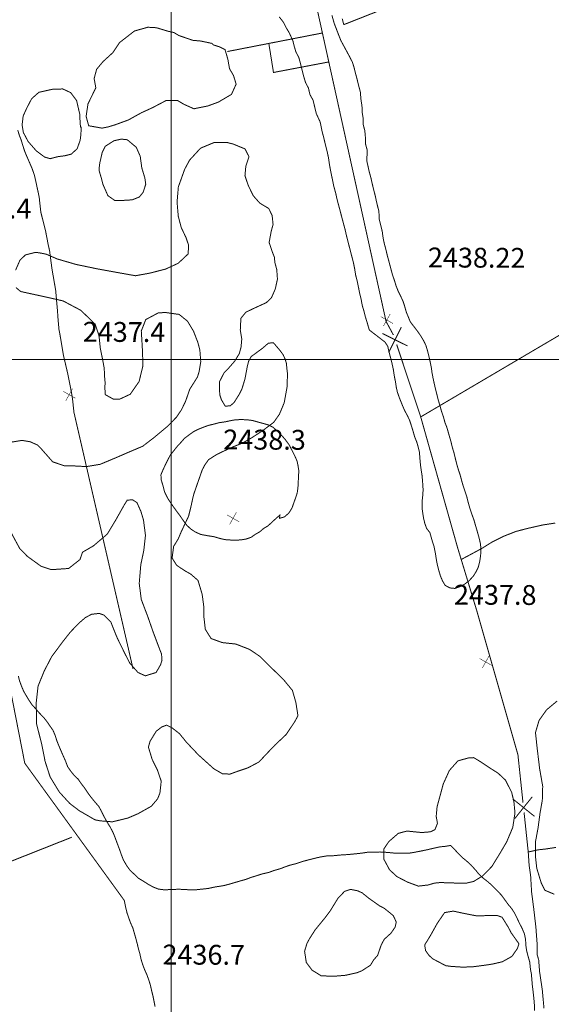
# Model space of a CAD drawing. Units: millimetres. Extents: x 580969 to 583705, y 7464883 to 7467702.
# Drawn here: x 582485 to 582538, y 7466135 to 7466234 of the extents above; entities that cross this region are included whole.
import ezdxf

# ---------------------------------------------------------------- set-up
doc = ezdxf.new("R2010")
doc.units = ezdxf.units.MM
for name, pattern in [('DASHED', [0.75, 0.5, -0.25]), ('DOT', [0.25, 0, -0.25]), ('USTATION2', [1, 0.75, -0.25])]:
    doc.linetypes.add(name, pattern=pattern)
for name, color, linetype in [('CIERRES', 7, 'Continuous'), ('COORDENADAS UTM', 7, 'Continuous'), ('COTAS SECUNDARIAS', 7, 'Continuous'), ('CURSOS DE AGUA', 7, 'Continuous'), ('CURVA SECUNDARIA', 7, 'Continuous'), ('ZONA VERDE', 7, 'Continuous')]:
    doc.layers.add(name, color=color, linetype=linetype)
doc.styles.add('ROMANS', font='romans', dxfattribs={"height": 0.2})

# ---------------------------------------------------------------- blocks, each defined once
blk = doc.blocks.new('COTA2')
at = {"layer": 'COTAS SECUNDARIAS', "color": 253, "linetype": 'Continuous', "const_width": 0.1}
for points in [[(-1.02, 0.95), (1.02, -0.97)], [(-0.95, -1.02), (0.95, 1.02)]]:
    blk.add_lwpolyline(points, dxfattribs=at)

msp = doc.modelspace()

# ---------------------------------------------------------------- linework, layer by layer
at = {"layer": 'CIERRES', "color": 2, "linetype": 'DOT', "const_width": 0.1}
for points in [[(582522.41, 7466202.47), (582521.67, 7466203.84), (582514.39, 7466236.79), (582513.62, 7466237.64), (582513.31, 7466237.98), (582512.38, 7466239.22), (582512.03, 7466240.1), (582511.81, 7466241.1), (582511.63, 7466242.17), (582511.74, 7466242.99), (582511.63, 7466244.43)], [(582515.25, 7466232.91), (582505.65, 7466231.04)], [(582509.84, 7466231.86), (582510.31, 7466228.93), (582515.89, 7466229.99)]]:
    msp.add_lwpolyline(points, dxfattribs=at)
at = {"layer": 'CIERRES', "color": 2, "linetype": 'DASHED', "const_width": 0.1}
for points in [[(582525.17, 7466194.21), (582553.45, 7466210.85)], [(582529.25, 7466179.83), (582531.32, 7466180.94), (582532.38, 7466181.6), (582533.57, 7466182.19), (582534.8, 7466182.67), (582536.01, 7466182.98), (582537.46, 7466183.31), (582538.74, 7466183.51)], [(582474.27, 7466145.63), (582489.96, 7466151.84)], [(582536.02, 7466150.35), (582537.02, 7466150.57), (582537.7, 7466150.64), (582538.83, 7466150.81)], [(582537.61, 7466134.58), (582537.44, 7466136.43), (582537.17, 7466138.25), (582537.07, 7466139.5), (582536.91, 7466140.03), (582536.92, 7466141.05), (582536.79, 7466142.78), (582536.58, 7466144.59), (582536.36, 7466146.3), (582536.26, 7466147.98), (582536.11, 7466149), (582536.02, 7466150.35)]]:
    msp.add_lwpolyline(points, dxfattribs=at)
at = {"layer": 'CIERRES', "color": 2, "linetype": 'Continuous', "const_width": 0.1}
for points in [[(582521.94, 7466200.72), (582523.21, 7466203.25)], [(582523.84, 7466201.36), (582521.31, 7466202.62)], [(582522.42, 7466202.46), (582522.41, 7466202.49)], [(582529.65, 7466178.54), (582528.9, 7466181), (582525.16, 7466194.24), (582522.74, 7466201.51)], [(582535.49, 7466155.32), (582534.98, 7466160.15), (582530.82, 7466174.69), (582529.65, 7466178.54)], [(582536.65, 7466153.94), (582534.45, 7466155.71)], [(582534.66, 7466153.72), (582536.43, 7466155.92)], [(582536.02, 7466150.35), (582535.6, 7466154.33)]]:
    msp.add_lwpolyline(points, dxfattribs=at)
at = {"layer": 'COORDENADAS UTM', "color": 7, "linetype": 'Continuous', "const_width": 0.1, "elevation": -0.01}
for points in [[(582500, 7465600), (582500, 7466300)], [(581900, 7466200), (582800, 7466200)]]:
    msp.add_lwpolyline(points, dxfattribs=at)
at = {"layer": 'CURSOS DE AGUA', "color": 5, "linetype": 'DASHED', "const_width": 0.1}
for points in [[(582517.4, 7466233.75), (582537.39, 7466241.63), (582554.64, 7466210.58)], [(582517.25, 7466234.36), (582517.4, 7466233.75)]]:
    msp.add_lwpolyline(points, dxfattribs=at)
at = {"layer": 'CURSOS DE AGUA', "color": 5, "linetype": 'Continuous', "const_width": 0.1}
for points in [[(582486.83, 7466214.85), (582486.79, 7466215.23), (582486.73, 7466215.74), (582486.67, 7466216.33), (582486.56, 7466216.86), (582486.45, 7466217.36), (582486.34, 7466217.88), (582486.19, 7466218.55), (582485.97, 7466219.19), (582485.71, 7466219.8), (582485.41, 7466220.49), (582485.21, 7466220.96), (582484.99, 7466221.64), (582484.85, 7466222.12), (582484.66, 7466222.6), (582484.5, 7466223.12)], [(582490.17, 7466194.68), (582490.02, 7466196.1), (582489.91, 7466196.73), (582489.54, 7466198.59), (582489.11, 7466200.43), (582488.76, 7466202.51), (582488.66, 7466203.03), (582488.55, 7466204.28), (582488.52, 7466204.8), (582488.33, 7466206.95), (582488.24, 7466207.48), (582487.95, 7466209.15), (582487.71, 7466210.99), (582487.59, 7466211.49), (582487.3, 7466213), (582487.13, 7466213.66), (582486.83, 7466214.85)], [(582496.14, 7466168.79), (582490.17, 7466194.68)], [(582495.25, 7466145.47), (582485.21, 7466159.3), (582478.75, 7466192.28)], [(582498.36, 7466134.77), (582498.25, 7466135.32), (582498.15, 7466135.82), (582498.01, 7466136.38), (582497.89, 7466136.92), (582497.72, 7466137.46), (582497.52, 7466138.01), (582497.31, 7466138.47), (582497.11, 7466139), (582496.95, 7466139.52), (582496.83, 7466140.07), (582496.69, 7466140.56), (582496.57, 7466141.06), (582496.43, 7466141.6), (582496.27, 7466142.15), (582496.12, 7466142.68), (582495.87, 7466143.24), (582495.69, 7466143.74), (582495.52, 7466144.24), (582495.39, 7466144.79), (582495.25, 7466145.47)]]:
    msp.add_lwpolyline(points, dxfattribs=at)
at = {"layer": 'CURVA SECUNDARIA', "color": 30, "linetype": 'Continuous', "const_width": 0.1}
for points, elevation in [([(582510.89, 7466234.54), (582511.33, 7466233.97), (582511.61, 7466233.41), (582511.9, 7466232.93), (582512.27, 7466232.12), (582512.41, 7466231.55), (582512.57, 7466231.01), (582512.87, 7466230.43), (582513.04, 7466229.81), (582513.2, 7466229.15), (582513.36, 7466228.53), (582513.54, 7466227.93), (582513.84, 7466227.35), (582513.99, 7466226.7), (582514.3, 7466226.15), (582514.43, 7466225.61), (582514.63, 7466224.79), (582515.02, 7466223.94), (582515.22, 7466222.97), (582515.36, 7466222.45), (582515.57, 7466221.57), (582515.73, 7466220.95), (582515.86, 7466220.33), (582515.98, 7466219.52), (582516.12, 7466218.8), (582516.26, 7466218.13), (582516.4, 7466217.45), (582516.59, 7466216.76), (582516.73, 7466216.12), (582516.88, 7466215.56), (582517.03, 7466215.01), (582517.21, 7466214.31), (582517.38, 7466213.68), (582517.53, 7466213.12), (582517.69, 7466212.42), (582517.86, 7466211.76), (582518.03, 7466211.1), (582518.23, 7466210.33), (582518.39, 7466209.7), (582518.51, 7466209.1), (582518.6, 7466208.51), (582518.76, 7466207.89), (582518.9, 7466207.22), (582519.01, 7466206.65), (582519.15, 7466206.09), (582519.27, 7466205.44), (582519.42, 7466204.94), (582519.56, 7466204.38), (582519.79, 7466203.63), (582519.98, 7466202.97), (582521.15, 7466202.07), (582521.56, 7466201.76), (582521.84, 7466201.33), (582521.97, 7466200.76), (582522.12, 7466200.2), (582522.26, 7466199.65), (582522.4, 7466199.02), (582522.51, 7466198.29), (582522.62, 7466197.75), (582522.7, 7466197.21), (582522.81, 7466196.72), (582523.02, 7466196.12), (582523.3, 7466195.42), (582523.53, 7466194.89), (582523.82, 7466194.34), (582524.04, 7466193.89), (582524.2, 7466193.4), (582524.36, 7466192.89), (582524.57, 7466192.16), (582524.77, 7466191.68), (582524.91, 7466191.19), (582525.04, 7466190.67), (582525.08, 7466190.07), (582525.14, 7466189.41), (582525.23, 7466188.76), (582525.31, 7466188.26), (582525.36, 7466187.64), (582525.41, 7466186.87), (582525.38, 7466186.34), (582525.31, 7466185.69), (582525.3, 7466185.04), (582525.37, 7466184.54), (582525.46, 7466183.97), (582525.58, 7466183.48), (582525.76, 7466182.97), (582526.09, 7466182.55), (582526.35, 7466181.64), (582526.52, 7466181.12), (582526.66, 7466180.4), (582526.75, 7466179.81), (582526.85, 7466179.29), (582526.99, 7466178.74), (582527.16, 7466178.17), (582527.37, 7466177.67), (582527.63, 7466177.23), (582528.11, 7466176.97), (582528.62, 7466176.92), (582529.13, 7466177.1), (582529.62, 7466177.36), (582530.05, 7466177.7), (582530.45, 7466178.12), (582530.74, 7466178.57), (582530.97, 7466179.04), (582531.12, 7466179.63), (582531.21, 7466180.21), (582531.25, 7466180.82), (582531.2, 7466181.41), (582531.06, 7466182.01), (582530.87, 7466182.68), (582530.71, 7466183.23), (582530.55, 7466183.79), (582530.33, 7466184.4), (582530.13, 7466184.99), (582529.95, 7466185.63), (582529.83, 7466186.12), (582529.65, 7466186.66), (582529.45, 7466187.26), (582529.29, 7466187.82), (582529.15, 7466188.36), (582528.98, 7466188.85), (582528.83, 7466189.36), (582528.69, 7466189.9), (582528.53, 7466190.58), (582528.36, 7466191.13), (582528.22, 7466191.72), (582527.99, 7466192.52), (582527.8, 7466193.17), (582527.61, 7466193.65), (582527.48, 7466194.16), (582527.27, 7466194.76), (582527.1, 7466195.37), (582526.93, 7466195.94), (582526.8, 7466196.48), (582526.66, 7466197.01), (582526.52, 7466197.63), (582526.41, 7466198.13), (582526.31, 7466198.66), (582526.23, 7466199.24), (582526.11, 7466199.81), (582525.99, 7466200.34), (582525.86, 7466200.86), (582525.7, 7466201.39), (582525.47, 7466201.88), (582525.18, 7466202.36), (582524.88, 7466202.8), (582524.12, 7466203.79), (582523.93, 7466204.25), (582523.72, 7466204.76), (582523.54, 7466205.39), (582523.38, 7466205.88), (582523.1, 7466206.47), (582522.87, 7466206.94), (582522.67, 7466207.45), (582522.53, 7466207.93), (582522.32, 7466208.53), (582522.15, 7466209.16), (582521.99, 7466209.77), (582521.82, 7466210.39), (582521.62, 7466211.21), (582521.48, 7466211.74), (582521.37, 7466212.28), (582521.29, 7466212.88), (582521.15, 7466213.47), (582520.98, 7466214.13), (582520.95, 7466214.93), (582520.81, 7466215.47), (582520.69, 7466215.97), (582520.58, 7466216.5), (582520.42, 7466217.12), (582520.26, 7466217.78), (582520.15, 7466218.28), (582519.97, 7466218.93), (582519.84, 7466219.52), (582519.72, 7466220.05), (582519.75, 7466220.55), (582519.76, 7466221.13), (582519.61, 7466221.68), (582519.59, 7466222.35), (582519.53, 7466223.05), (582519.36, 7466223.71), (582519.35, 7466224.36), (582519.27, 7466224.86), (582519.24, 7466225.54), (582519.13, 7466226.25), (582519.08, 7466226.94), (582518.9, 7466227.63), (582518.75, 7466228.24), (582518.58, 7466228.87), (582518.45, 7466229.41), (582518.27, 7466229.98), (582517.89, 7466230.71), (582517.64, 7466231.17), (582517.37, 7466231.67), (582517.11, 7466232.15), (582516.9, 7466232.68), (582516.68, 7466233.25), (582516.43, 7466233.9), (582516.21, 7466234.69)], 2438), ([(582536.64, 7466134.37), (582536.64, 7466134.97), (582536.58, 7466135.66), (582536.5, 7466136.37), (582536.43, 7466136.93), (582536.38, 7466137.53), (582536.34, 7466138.05), (582536.24, 7466138.56), (582536.17, 7466139.25), (582536.01, 7466139.81), (582535.87, 7466140.35), (582535.78, 7466140.91), (582535.75, 7466141.54), (582535.64, 7466142.08), (582535.42, 7466142.61), (582535.09, 7466143.25), (582534.86, 7466143.75), (582534.63, 7466144.21), (582534.33, 7466144.67), (582534.01, 7466145.04), (582533.58, 7466145.64), (582533.27, 7466146.05), (582532.76, 7466146.57), (582532.34, 7466147), (582531.92, 7466147.37), (582531.51, 7466147.68), (582531.08, 7466148.07), (582530.72, 7466148.51), (582530.22, 7466149.06), (582529.78, 7466149.46), (582529.34, 7466149.81), (582528.94, 7466150.22), (582528.53, 7466150.67), (582528.18, 7466151.01), (582527.67, 7466150.92), (582527.12, 7466150.87), (582526.53, 7466150.74), (582525.76, 7466150.56), (582525.12, 7466150.43), (582524.43, 7466150.3), (582523.93, 7466150.22), (582523.22, 7466150.24), (582522.49, 7466150.24), (582521.76, 7466150.31), (582521.08, 7466150.35), (582520.56, 7466150.34), (582519.83, 7466150.33), (582519.27, 7466150.24), (582518.72, 7466150.18), (582518.16, 7466150.12), (582517.52, 7466150.07), (582517, 7466150.04), (582516.44, 7466149.98), (582515.73, 7466149.96), (582515.07, 7466149.85), (582514.58, 7466149.74), (582513.83, 7466149.55), (582513.33, 7466149.42), (582512.64, 7466149.19), (582511.94, 7466149.01), (582511.45, 7466148.84), (582510.96, 7466148.65), (582510.38, 7466148.49), (582509.87, 7466148.3), (582509.14, 7466148.13), (582508.51, 7466147.93), (582508.03, 7466147.78), (582507.53, 7466147.59), (582506.99, 7466147.44), (582505.83, 7466147.1), (582505.29, 7466146.96), (582504.34, 7466146.81), (582503.71, 7466146.67), (582503.13, 7466146.61), (582502.49, 7466146.54), (582501.85, 7466146.53), (582501.28, 7466146.58), (582500.67, 7466146.59), (582499.95, 7466146.57), (582499.35, 7466146.53), (582498.69, 7466146.61), (582498.16, 7466146.82), (582497.66, 7466147.1), (582497.14, 7466147.43), (582496.69, 7466147.7), (582496.26, 7466148.11), (582495.82, 7466148.52), (582495.5, 7466148.97), (582495.16, 7466149.55), (582494.95, 7466150.1), (582494.76, 7466150.64), (582494.52, 7466151.27), (582494.32, 7466151.82), (582494.11, 7466152.33), (582493.84, 7466152.84), (582493.47, 7466153.45), (582493.2, 7466153.94), (582492.96, 7466154.43), (582492.68, 7466154.94), (582492.34, 7466155.33), (582491.98, 7466155.77), (582491.66, 7466156.18), (582491.24, 7466156.81), (582490.9, 7466157.25), (582490.59, 7466157.7), (582490.18, 7466158.09), (582489.85, 7466158.5), (582489.53, 7466158.96), (582489.34, 7466159.48), (582489.09, 7466160.04), (582488.87, 7466160.54), (582488.65, 7466161.06), (582488.44, 7466161.58), (582488.27, 7466162.12), (582488.06, 7466162.61), (582487.74, 7466163.07), (582487.45, 7466163.49), (582487.1, 7466163.93), (582486.68, 7466164.36), (582486.3, 7466164.8), (582485.93, 7466165.2), (582485.64, 7466165.64), (582485.38, 7466166.07), (582485.1, 7466166.55), (582484.88, 7466167.07), (582484.69, 7466167.58), (582484.56, 7466168.09)], 2437)]:
    msp.add_lwpolyline(points, dxfattribs=dict(at, elevation=elevation))
at = {"layer": 'CURVA SECUNDARIA', "color": 30, "linetype": 'Continuous', "const_width": 0.1, "elevation": 2438}
msp.add_lwpolyline([(582510.92, 7466183.99), (582511.42, 7466184.13), (582511.86, 7466184.52), (582512.18, 7466185.03), (582512.35, 7466185.51), (582512.55, 7466186.07), (582512.71, 7466186.57), (582512.78, 7466187.12), (582512.81, 7466187.63), (582512.83, 7466188.18), (582512.87, 7466188.75), (582512.79, 7466189.28), (582512.68, 7466189.79), (582512.43, 7466190.34), (582512.12, 7466190.95), (582511.87, 7466191.42), (582511.51, 7466191.91), (582511.13, 7466192.35), (582510.64, 7466192.83), (582510.24, 7466193.18), (582509.8, 7466193.4), (582509.3, 7466193.54), (582508.79, 7466193.68), (582508.19, 7466193.85), (582507.6, 7466193.92), (582507.07, 7466193.94), (582506.48, 7466193.92), (582505.93, 7466193.82), (582505.43, 7466193.71), (582504.84, 7466193.63), (582504.32, 7466193.49), (582503.74, 7466193.35), (582503.22, 7466193.16), (582502.76, 7466192.98), (582502.24, 7466192.72), (582501.74, 7466192.36), (582501.33, 7466192.05), (582500.97, 7466191.64), (582500.61, 7466191.25), (582500.29, 7466190.85), (582499.91, 7466190.38), (582499.67, 7466189.93), (582499.42, 7466189.43), (582499.15, 7466188.85), (582498.95, 7466188.37), (582498.98, 7466187.85), (582499.16, 7466187.28), (582499.31, 7466186.67), (582499.61, 7466186.05), (582499.89, 7466185.61), (582500.21, 7466185.15), (582500.52, 7466184.72), (582500.86, 7466184.27), (582501.16, 7466183.83), (582501.55, 7466183.3), (582501.96, 7466182.91), (582502.42, 7466182.61), (582502.97, 7466182.36), (582503.62, 7466182.24), (582504.32, 7466182.13), (582504.85, 7466181.97), (582505.39, 7466181.84), (582505.95, 7466181.8), (582506.46, 7466181.78), (582507.02, 7466181.81), (582507.55, 7466181.9), (582508.05, 7466182.07), (582508.49, 7466182.38), (582508.93, 7466182.63), (582509.31, 7466182.96), (582509.76, 7466183.23), (582510.14, 7466183.58), (582510.56, 7466183.97), (582510.95, 7466184.31)], close=True, dxfattribs=at)
at = {"layer": 'ZONA VERDE', "color": 3, "linetype": 'USTATION2', "const_width": 0.1}
for points in [[(582504.24, 7466231.71), (582504.87, 7466231.51), (582505.42, 7466231.24), (582505.71, 7466230.24), (582505.87, 7466229.32), (582506.28, 7466228.61), (582506.54, 7466227.75), (582506.07, 7466226.72), (582504.74, 7466225.94), (582503.67, 7466225.55), (582502.28, 7466225.27), (582501.27, 7466225.72), (582500.62, 7466226.11), (582499.47, 7466226.1), (582498.12, 7466225.39), (582497, 7466224.88), (582495.66, 7466224.14), (582494.31, 7466223.65), (582493.65, 7466223.45), (582493, 7466223.32), (582491.66, 7466223.56), (582491.4, 7466224.51), (582491.59, 7466225.77), (582492.38, 7466227.38), (582492.21, 7466228.32), (582492.46, 7466229.25), (582493.11, 7466230.03), (582494.11, 7466230.94), (582494.77, 7466231.94), (582496.28, 7466233.11), (582497.63, 7466233.49), (582498.5, 7466233.44), (582499.69, 7466233.08), (582500.25, 7466232.96), (582500.77, 7466232.65), (582502.17, 7466232.17), (582502.96, 7466232.1), (582503.54, 7466231.98), (582504.1, 7466231.86)], [(582490.83, 7466223.43), (582490.78, 7466224.19), (582490.76, 7466224.72), (582490.44, 7466226.1), (582489.84, 7466226.9), (582489.04, 7466227.27), (582487.97, 7466227.23), (582486.63, 7466226.93), (582485.91, 7466226.29), (582485.44, 7466225.4), (582485.05, 7466224.55), (582484.94, 7466223.65), (582485.07, 7466222.87), (582485.55, 7466221.97), (582486.38, 7466221.02), (582487.22, 7466220.4), (582487.78, 7466220.24), (582488.53, 7466220.44), (582489.23, 7466220.53), (582489.91, 7466220.7), (582490.5, 7466221.25), (582490.8, 7466222.1), (582490.87, 7466222.63), (582490.91, 7466223.42)], [(582492.71, 7466219.26), (582492.78, 7466219.8), (582492.9, 7466220.32), (582493.03, 7466220.89), (582493.33, 7466221.49), (582494.22, 7466222.05), (582494.95, 7466222.21), (582495.55, 7466222.15), (582496.46, 7466221.39), (582496.86, 7466220.49), (582497.02, 7466219.32), (582497.33, 7466218.28), (582497.42, 7466217.67), (582497.16, 7466216.86), (582496.78, 7466216.38), (582496.06, 7466216.09), (582495.25, 7466216.04), (582494.3, 7466216.02), (582493.6, 7466216.51), (582493.1, 7466217.65), (582492.93, 7466218.31), (582492.73, 7466218.97)], [(582524.93, 7466146.91), (582525.96, 7466147.03), (582526.53, 7466147.21), (582527.14, 7466147.27), (582528.64, 7466147.22), (582529.68, 7466147.19), (582530.51, 7466147.38), (582531.39, 7466147.92), (582532.35, 7466148.89), (582533.09, 7466150.09), (582533.84, 7466151.36), (582534.46, 7466152.83), (582534.68, 7466154.29), (582534.57, 7466155.46), (582534.34, 7466156.38), (582533.72, 7466157.6), (582532.98, 7466158.29), (582532.27, 7466158.74), (582531.2, 7466159.45), (582530.52, 7466159.86), (582529.99, 7466159.83), (582528.93, 7466159.54), (582528.06, 7466158.57), (582527.44, 7466157.2), (582527.13, 7466156.04), (582526.82, 7466154.91), (582526.73, 7466153.94), (582526.86, 7466153.24), (582526.61, 7466152.61), (582526.14, 7466152.38), (582525.26, 7466152.31), (582523.78, 7466152.46), (582522.91, 7466152.23), (582521.96, 7466151.41), (582521.43, 7466150.63), (582521.43, 7466149.66), (582522.02, 7466148.56), (582522.78, 7466147.86), (582523.27, 7466147.61), (582523.82, 7466147.32)], [(582520.42, 7466139.47), (582520.82, 7466139.93), (582521.19, 7466141), (582521.49, 7466141.55), (582522.16, 7466142.16), (582522.59, 7466142.78), (582522.7, 7466143.29), (582522.4, 7466143.94), (582521.48, 7466144.68), (582521.03, 7466144.91), (582519.9, 7466145.71), (582519.26, 7466146.23), (582518.8, 7466146.44), (582518.08, 7466146.58), (582517.48, 7466146.38), (582516.81, 7466145.67), (582516.02, 7466144.39), (582515.48, 7466143.68), (582514.5, 7466142.48), (582513.93, 7466141.58), (582513.69, 7466141.14), (582513.45, 7466140.35), (582513.62, 7466139.22), (582514.2, 7466138.44), (582515.12, 7466137.87), (582516.36, 7466137.82), (582517.58, 7466137.92), (582518.25, 7466138.07), (582518.74, 7466138.18), (582519.22, 7466138.37), (582520.1, 7466138.94)], [(582526.92, 7466139.3), (582527.69, 7466138.89), (582528.29, 7466138.81), (582528.84, 7466138.78), (582529.39, 7466138.74), (582530.44, 7466138.78), (582531.61, 7466138.93), (582532.4, 7466139.05), (582533.4, 7466139.28), (582534.38, 7466139.83), (582534.93, 7466140.63), (582535.08, 7466141.1), (582534.3, 7466142.2), (582533.99, 7466142.79), (582533.38, 7466143.77), (582532.88, 7466143.95), (582531.56, 7466143.93), (582530.76, 7466143.92), (582529.52, 7466144.16), (582528.46, 7466144.39), (582527.58, 7466144.24), (582526.84, 7466143.16), (582526.16, 7466141.94), (582525.57, 7466140.98), (582525.66, 7466140.41), (582526, 7466139.93), (582526.38, 7466139.58)]]:
    msp.add_lwpolyline(points, close=True, dxfattribs=at)
for points in [[(582484.28, 7466208.99), (582484.72, 7466210), (582485.28, 7466210.54), (582486.31, 7466210.8), (582486.84, 7466210.72), (582487.38, 7466210.61), (582488.49, 7466210.13), (582490.38, 7466209.58), (582492.54, 7466209.13), (582494.75, 7466208.73), (582496.38, 7466208.44), (582497.82, 7466208.7), (582499.42, 7466209.11), (582500.7, 7466209.7), (582501.69, 7466210.63), (582501.75, 7466211.5), (582501.48, 7466212.29), (582501, 7466213.3), (582500.7, 7466214.44), (582500.58, 7466215.86), (582500.71, 7466217.4), (582501.35, 7466219.18), (582501.84, 7466220.09), (582502.95, 7466221.3), (582504.32, 7466221.87), (582505.6, 7466221.88), (582506.26, 7466221.71), (582506.74, 7466221.51), (582507.43, 7466221.23), (582507.84, 7466220.44), (582507.52, 7466219.48), (582507.43, 7466218.52), (582507.76, 7466217.55), (582508.27, 7466216.5), (582508.94, 7466215.75), (582509.83, 7466215.22), (582510.17, 7466214.53), (582510.27, 7466213.62), (582510.08, 7466212.92), (582509.87, 7466211.79), (582510.2, 7466210.82), (582510.4, 7466210.31), (582510.45, 7466209.77), (582510.64, 7466209.07), (582510.71, 7466208.1), (582510.49, 7466207.1), (582510.1, 7466206.21), (582509.59, 7466205.73), (582508.48, 7466205.22), (582507.53, 7466204.77), (582507.02, 7466204.15), (582506.96, 7466202.95), (582507.11, 7466202.07), (582507.04, 7466201.26), (582506.86, 7466200.59), (582506.39, 7466199.82), (582505.75, 7466199.09), (582505.34, 7466198.68), (582504.85, 7466197.74), (582504.85, 7466197.22), (582504.89, 7466196.44), (582505.05, 7466195.95), (582505.44, 7466195.29), (582505.95, 7466195.33), (582506.33, 7466195.65), (582506.89, 7466196.55), (582507.12, 7466197.01), (582507.27, 7466197.5), (582507.43, 7466198.03), (582507.67, 7466199.3), (582507.8, 7466199.83), (582508.06, 7466200.29), (582509.23, 7466201.15), (582509.79, 7466201.64), (582510.3, 7466201.69), (582510.93, 7466200.95), (582511.28, 7466200.48), (582511.5, 7466200), (582511.61, 7466199.61), (582511.66, 7466199.1), (582511.72, 7466198.6), (582511.69, 7466197.27), (582511.39, 7466195.63), (582510.91, 7466194.48), (582510.34, 7466193.67), (582509.22, 7466192.82), (582508.12, 7466192.11), (582507.2, 7466191.58), (582506.28, 7466191.21), (582505.35, 7466190.79), (582504.58, 7466190.42), (582503.76, 7466189.9), (582503.37, 7466189.35), (582503.12, 7466188.87), (582502.78, 7466187.9), (582502.27, 7466186.44), (582502.13, 7466185.86), (582502.01, 7466185.28), (582501.74, 7466184.2), (582501.01, 7466182.65), (582500.69, 7466181.9), (582500.23, 7466181.15), (582500.08, 7466179.98), (582500.54, 7466179.25), (582500.95, 7466178.97), (582501.45, 7466178.65), (582501.95, 7466178.37), (582502.69, 7466177.73), (582503.11, 7466176.34), (582503.28, 7466175.07), (582503.28, 7466174.1), (582503.43, 7466172.8), (582504.01, 7466171.87), (582505.13, 7466171.46), (582506.51, 7466171.31), (582507.9, 7466170.77), (582508.96, 7466170.05), (582510.28, 7466168.74), (582511.32, 7466167.73), (582512.22, 7466166.64), (582512.57, 7466165.42), (582512.78, 7466164.08), (582512.44, 7466163.46), (582511.59, 7466162.19), (582510.48, 7466161.15), (582509.61, 7466160.24), (582508.84, 7466159.42), (582507.72, 7466158.83), (582506.65, 7466158.47), (582505.91, 7466158.2), (582505.15, 7466158.24), (582504.3, 7466158.73), (582502.75, 7466160.12), (582501.53, 7466161.41), (582500.83, 7466162.27), (582500.08, 7466162.86), (582499.52, 7466163.14), (582499.03, 7466162.95), (582498.47, 7466162.52), (582497.84, 7466161.48), (582497.69, 7466160.91), (582498.06, 7466159.7), (582498.6, 7466158.6), (582498.98, 7466157.49), (582498.85, 7466156.3), (582498.61, 7466155.7), (582497.98, 7466154.96), (582496.64, 7466154.21), (582495.61, 7466153.77), (582494.05, 7466153.39), (582492.82, 7466153.49), (582492.3, 7466153.59), (582490.71, 7466154.51), (582489.75, 7466155.24), (582488.7, 7466156.39), (582487.77, 7466157.91), (582487.26, 7466159.49), (582486.93, 7466161.17), (582486.39, 7466163.3), (582486.37, 7466165.45), (582486.55, 7466167.07), (582487.18, 7466168.61), (582487.93, 7466170.05), (582489.03, 7466171.53), (582489.8, 7466172.51), (582490.7, 7466173.44), (582491.34, 7466173.99), (582491.95, 7466174.31), (582492.72, 7466174.4), (582493.18, 7466174.24), (582493.9, 7466173.53), (582494.09, 7466173.04), (582494.55, 7466171.9), (582495.31, 7466170.36), (582495.8, 7466169.4), (582496.64, 7466168.44), (582497.38, 7466168.11), (582498.46, 7466168.44), (582498.91, 7466169.21), (582499.06, 7466169.69), (582499.01, 7466170.31), (582498.74, 7466171), (582498.14, 7466172.6), (582497.62, 7466174.09), (582496.97, 7466175.8), (582496.76, 7466177.42), (582496.92, 7466179.31), (582497.22, 7466180.74), (582497.39, 7466182.27), (582497.19, 7466183.82), (582496.93, 7466184.68), (582496.53, 7466185.57), (582496.1, 7466185.85), (582495.55, 7466185.82), (582495.24, 7466185.32), (582494.4, 7466183.83), (582493.54, 7466182.4), (582492.14, 7466181.21), (582491.04, 7466180.57), (582490.78, 7466179.83), (582489.64, 7466178.93), (582487.9, 7466178.81), (582486.86, 7466179.15), (582485.46, 7466180.16), (582484.69, 7466180.96), (582483.83, 7466182.55)], [(582483.88, 7466191.67), (582484.93, 7466191.84), (582485.77, 7466191.7), (582486.5, 7466191.37), (582486.9, 7466190.96), (582488.03, 7466189.68), (582489.17, 7466189.29), (582489.74, 7466189.29), (582491.43, 7466189.2), (582492.82, 7466189.43), (582494.47, 7466190.12), (582495.76, 7466190.68), (582497.11, 7466191.25), (582498.26, 7466192.13), (582499.57, 7466193.22), (582500.52, 7466194.18), (582501.02, 7466194.92), (582501.44, 7466195.79), (582501.86, 7466197), (582502.64, 7466198.23), (582502.81, 7466198.79), (582502.97, 7466199.78), (582502.88, 7466200.95), (582502.67, 7466201.74), (582502.24, 7466202.85), (582501.63, 7466203.86), (582500.79, 7466204.54), (582499.42, 7466204.73), (582498.69, 7466204.7), (582497.42, 7466204.02), (582496.97, 7466202.87), (582497.07, 7466201.22), (582497.14, 7466199.39), (582496.75, 7466197.78), (582495.85, 7466196.49), (582494.79, 7466196), (582494.19, 7466195.98), (582493.34, 7466196.45), (582493.29, 7466197.14), (582493.32, 7466197.65), (582493.26, 7466198.29), (582493.23, 7466199.09), (582493.07, 7466199.97), (582492.83, 7466201.15), (582492.7, 7466202.42), (582492.31, 7466203.56), (582490.87, 7466204.95), (582489.08, 7466205.9), (582487.45, 7466206.27), (582484.79, 7466206.85), (582484.32, 7466207.25)], [(582538.94, 7466165.57), (582537.87, 7466164.68), (582537.11, 7466163.61), (582536.75, 7466162.39), (582536.93, 7466160.73), (582537.17, 7466158.74), (582537.48, 7466156.98), (582537.44, 7466155.58), (582537.21, 7466154.26), (582537.01, 7466152.77), (582536.74, 7466151.32), (582536.74, 7466149.96), (582536.88, 7466148.71), (582537.33, 7466147.23), (582537.7, 7466146.49), (582538.65, 7466146.09)]]:
    msp.add_lwpolyline(points, dxfattribs=at)

# ---------------------------------------------------------------- block references
at = {"layer": 'COTAS SECUNDARIAS', "color": 253, "linetype": 'Continuous', "xscale": 0.5000016095375539, "yscale": 0.5000016093254089, "zscale": 0.5, "rotation": 13.74375555996203}
for p in [(582521.75, 7466203.98), (582489.69, 7466196.45), (582506.23, 7466183.99), (582531.73, 7466169.51)]:
    msp.add_blockref('COTA2', p, dxfattribs=at)

# ---------------------------------------------------------------- texts
at = {"layer": 'COTAS SECUNDARIAS', "color": 253, "linetype": 'Continuous', "style": 'ROMANS'}
for s, p in [('2437.4', (582477.54, 7466214.24, 0.04)), ('2438.22', (582525.89, 7466209.28, 0.04)), ('2437.4', (582491.06, 7466201.79, 0.04))]:
    msp.add_text(s, height=2, rotation=359.74236, dxfattribs=at).set_placement(p)
at = {"layer": 'COTAS SECUNDARIAS', "color": 253, "linetype": 'DASHED', "style": 'ROMANS'}
for s, p in [('2438.3', (582505.24, 7466190.93)), ('2437.8', (582528.52, 7466175.29)), ('2436.7', (582499.1, 7466139.01))]:
    msp.add_text(s, height=2, rotation=359.74236, dxfattribs=at).set_placement(p)

doc.saveas('drawing.dxf')
